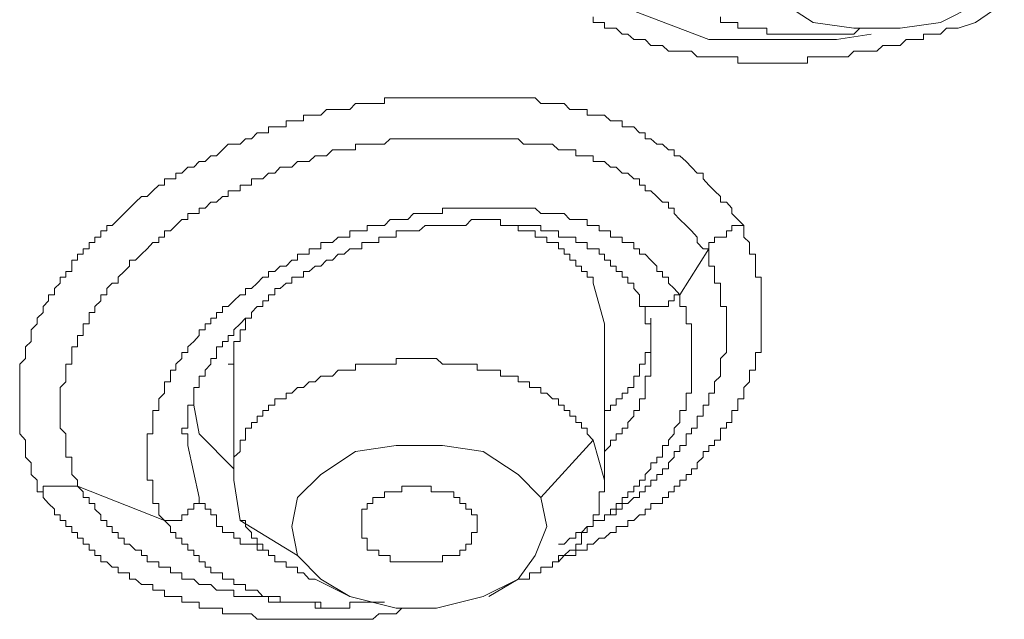
# Model space of a CAD drawing. Units: inches. Extents: x 149.1 to 232.2, y -281.8 to -222.5.
# Drawn here: x 170.9 to 172.6, y -258.6 to -257.5 of the extents above; entities that cross this region are included whole.
import ezdxf

# ---------------------------------------------------------------- set-up
doc = ezdxf.new("R2010")
doc.units = ezdxf.units.IN
doc.header["$MEASUREMENT"] = 0
doc.layers.add('图层 1', color=7, linetype='Continuous')

msp = doc.modelspace()

# ---------------------------------------------------------------- linework, layer by layer
at = {"layer": '图层 1', "lineweight": 9}
for points in [[(172.3617, -257.5581), (172.3015, -257.5674), (172.0889, -257.5674), (172.0789, -257.5674), (171.8973, -257.4975), (171.8267, -257.4365), (171.7864, -257.3755), (171.7561, -257.2949), (171.7465, -257.215), (171.7967, -257.073), (171.8064, -257.0524), (171.938, -256.9011), (172.1399, -256.7802)], [(172.1599, -257.4568), (172.1998, -257.4975), (172.2605, -257.5378), (172.3314, -257.5478), (172.4124, -257.5478), (172.4827, -257.5378), (172.5433, -257.5071), (172.5836, -257.4568), (172.5936, -257.4062)], [(172.5733, -257.5174), (172.5433, -257.5378)], [(172.5433, -257.5378), (172.513, -257.5478), (172.493, -257.5478), (172.4827, -257.5581), (172.4627, -257.5581), (172.4527, -257.5581), (172.4527, -257.5674), (172.4427, -257.5674), (172.432, -257.5674), (172.4224, -257.5674), (172.4124, -257.5777), (172.4017, -257.5777), (172.3921, -257.5777), (172.3817, -257.5777), (172.3714, -257.5877), (172.3617, -257.5877), (172.3514, -257.5877), (172.3418, -257.5877), (172.3314, -257.5877), (172.3214, -257.5977), (172.3111, -257.5977), (172.3015, -257.5977), (172.2908, -257.5977), (172.2804, -257.5977), (172.2711, -257.5977), (172.2605, -257.5977), (172.2508, -257.5977), (172.2508, -257.6087), (172.2405, -257.6087), (172.2301, -257.6087), (172.2205, -257.6087), (172.2102, -257.6087), (172.1998, -257.6087), (172.1902, -257.6087), (172.1798, -257.6087), (172.1699, -257.6087), (172.1599, -257.6087), (172.1495, -257.6087), (172.1399, -257.6087), (172.1295, -257.6087), (172.1295, -257.5977), (172.1192, -257.5977), (172.1096, -257.5977), (172.0992, -257.5977), (172.0889, -257.5977), (172.0789, -257.5977), (172.0689, -257.5977), (172.0586, -257.5977), (172.0489, -257.5877), (172.0393, -257.5877), (172.0283, -257.5877), (172.0186, -257.5877), (172.0083, -257.5877), (171.9983, -257.5777), (171.9883, -257.5777), (171.978, -257.5777), (171.968, -257.5674), (171.958, -257.5674), (171.948, -257.5674), (171.938, -257.5581), (171.9277, -257.5581), (171.9177, -257.5478), (171.9077, -257.5478), (171.8973, -257.5478), (171.8973, -257.5378), (171.8877, -257.5378), (171.8774, -257.5378), (171.8774, -257.5278)], [(172.0992, -257.5278), (172.0992, -257.5378), (172.1096, -257.5378), (172.1192, -257.5378), (172.1295, -257.5378), (172.1295, -257.5478), (172.1399, -257.5478), (172.1495, -257.5478), (172.1599, -257.5478), (172.1699, -257.5478), (172.1798, -257.5478), (172.1798, -257.5581), (172.1902, -257.5581), (172.1998, -257.5581), (172.2102, -257.5581), (172.2205, -257.5581), (172.2301, -257.5581), (172.2405, -257.5581), (172.2508, -257.5581), (172.2605, -257.5581), (172.2711, -257.5581), (172.2804, -257.5581), (172.2908, -257.5581), (172.3015, -257.5581), (172.3111, -257.5581), (172.3214, -257.5581), (172.3314, -257.5581), (172.3418, -257.5478), (172.3514, -257.5478), (172.3617, -257.5478)], [(170.9089, -258.3556), (170.9089, -258.346), (170.9089, -258.3353), (170.8983, -258.3257), (170.8983, -258.3153), (170.8983, -258.305), (170.8883, -258.295), (170.8883, -258.2854), (170.8883, -258.275), (170.8883, -258.2654), (170.8783, -258.2547), (170.8783, -258.2447), (170.8783, -258.2351), (170.8783, -258.2237), (170.8783, -258.214), (170.8783, -258.2044), (170.8783, -258.1937), (170.8783, -258.1837), (170.8783, -258.1737), (170.8783, -258.1637), (170.8783, -258.1541), (170.8783, -258.1438), (170.8783, -258.1334), (170.8883, -258.1234), (170.8883, -258.1128), (170.8883, -258.1031), (170.8983, -258.0935), (170.8983, -258.0831), (170.8983, -258.0731), (170.9089, -258.0628), (170.9089, -258.0528), (170.9189, -258.0432), (170.9189, -258.0328), (170.9286, -258.0225), (170.9286, -258.0125), (170.9389, -258.0125), (170.9389, -258.0015), (170.9486, -257.9922), (170.9486, -257.9815), (170.9589, -257.9815), (170.9589, -257.9719), (170.9692, -257.9719), (170.9692, -257.9622), (170.9692, -257.9519), (170.9792, -257.9519), (170.9792, -257.9415), (170.9889, -257.9415), (170.9889, -257.9319), (170.9996, -257.9319), (170.9996, -257.9212), (171.0092, -257.9212), (171.0092, -257.9116), (171.0195, -257.9116), (171.0195, -257.9009), (171.0299, -257.9009), (171.0299, -257.8912), (171.0395, -257.8912), (171.0499, -257.8809), (171.0602, -257.8706), (171.0698, -257.8613), (171.0802, -257.8509), (171.0905, -257.8409), (171.1002, -257.8409), (171.1101, -257.8309), (171.1208, -257.821), (171.1305, -257.821), (171.1305, -257.8103), (171.1408, -257.8103), (171.1504, -257.8103), (171.1504, -257.8003), (171.1608, -257.8003), (171.1711, -257.7896), (171.1815, -257.7896), (171.1911, -257.78), (171.2014, -257.78), (171.2111, -257.77), (171.2214, -257.77), (171.2318, -257.7596), (171.2414, -257.7496), (171.2514, -257.7496), (171.2621, -257.7496), (171.2717, -257.7403), (171.2821, -257.7403), (171.292, -257.7297), (171.302, -257.7297), (171.312, -257.7297), (171.312, -257.7197), (171.3227, -257.7197), (171.3323, -257.7197), (171.3427, -257.7197), (171.3427, -257.709), (171.3523, -257.709), (171.3623, -257.709), (171.373, -257.709), (171.373, -257.699), (171.3826, -257.699), (171.393, -257.699), (171.403, -257.699), (171.413, -257.6894), (171.4233, -257.6894), (171.4329, -257.6894), (171.4436, -257.6894), (171.4536, -257.6894), (171.4633, -257.6787), (171.4743, -257.6787), (171.4839, -257.6787), (171.4936, -257.6787), (171.5039, -257.6787), (171.5139, -257.6787), (171.5139, -257.669), (171.5239, -257.669), (171.5342, -257.669), (171.5442, -257.669), (171.5542, -257.669), (171.5645, -257.669), (171.5745, -257.669), (171.5849, -257.669), (171.5952, -257.669), (171.6045, -257.669), (171.6148, -257.669), (171.6255, -257.669), (171.6348, -257.669), (171.6452, -257.669), (171.6555, -257.669), (171.6651, -257.669), (171.6755, -257.669), (171.6858, -257.669), (171.6955, -257.669), (171.7058, -257.669), (171.7158, -257.669), (171.7265, -257.669), (171.7365, -257.669), (171.7465, -257.669), (171.7561, -257.669), (171.7664, -257.669), (171.7764, -257.669), (171.7864, -257.6787), (171.7967, -257.6787), (171.8064, -257.6787), (171.8167, -257.6787), (171.8267, -257.6787), (171.8367, -257.6894), (171.847, -257.6894), (171.857, -257.6894), (171.867, -257.6894), (171.867, -257.699), (171.8774, -257.699), (171.8877, -257.699), (171.8973, -257.699), (171.9077, -257.709), (171.9177, -257.709), (171.9277, -257.709), (171.9277, -257.7197), (171.938, -257.7197), (171.948, -257.7197), (171.958, -257.7297), (171.968, -257.7297), (171.968, -257.7403), (171.978, -257.7403), (171.9883, -257.7496), (171.9983, -257.7496), (172.0083, -257.7596), (172.0186, -257.7596), (172.0186, -257.77), (172.0283, -257.77), (172.0393, -257.78), (172.0489, -257.7896), (172.0586, -257.8003), (172.0689, -257.8003), (172.0689, -257.8103), (172.0789, -257.821), (172.0889, -257.8309), (172.0992, -257.8409), (172.0992, -257.8509), (172.1096, -257.8509), (172.1192, -257.8613), (172.1192, -257.8706), (172.1295, -257.8809), (172.1399, -257.8912)], [(170.9792, -258.346), (170.9792, -258.3353), (170.9692, -258.3257), (170.9692, -258.3153), (170.9692, -258.305), (170.9692, -258.295), (170.9589, -258.295), (170.9589, -258.2854), (170.9589, -258.275), (170.9589, -258.2654), (170.9589, -258.2547), (170.9486, -258.2447), (170.9486, -258.2351), (170.9486, -258.2237), (170.9486, -258.214), (170.9486, -258.2044), (170.9486, -258.1937), (170.9486, -258.1837), (170.9486, -258.1737), (170.9589, -258.1637), (170.9589, -258.1541), (170.9589, -258.1438), (170.9589, -258.1334), (170.9692, -258.1334), (170.9692, -258.1234), (170.9692, -258.1128), (170.9692, -258.1031), (170.9792, -258.1031), (170.9792, -258.0935), (170.9792, -258.0831), (170.9889, -258.0831), (170.9889, -258.0731), (170.9889, -258.0628), (170.9996, -258.0628), (170.9996, -258.0528), (170.9996, -258.0432), (171.0092, -258.0432), (171.0092, -258.0328), (171.0195, -258.0225), (171.0195, -258.0125), (171.0299, -258.0125), (171.0299, -258.0015), (171.0395, -257.9922), (171.0499, -257.9922), (171.0499, -257.9815), (171.0602, -257.9719), (171.0698, -257.9622), (171.0698, -257.9519), (171.0802, -257.9519), (171.0905, -257.9415), (171.1002, -257.9319), (171.1101, -257.9212), (171.1208, -257.9212), (171.1208, -257.9116), (171.1305, -257.9116), (171.1305, -257.9009), (171.1408, -257.9009), (171.1504, -257.8912), (171.1608, -257.8809), (171.1711, -257.8809), (171.1711, -257.8706), (171.1815, -257.8706), (171.1911, -257.8706), (171.1911, -257.8613), (171.2014, -257.8613), (171.2111, -257.8509), (171.2214, -257.8509), (171.2318, -257.8409), (171.2414, -257.8409), (171.2414, -257.8309), (171.2514, -257.8309), (171.2621, -257.8309), (171.2621, -257.821), (171.2717, -257.821), (171.2821, -257.821), (171.2821, -257.8103), (171.292, -257.8103), (171.302, -257.8103), (171.312, -257.8003), (171.3227, -257.8003), (171.3323, -257.7896), (171.3427, -257.7896), (171.3523, -257.7896), (171.3623, -257.78), (171.373, -257.78), (171.3826, -257.78), (171.393, -257.77), (171.403, -257.77), (171.413, -257.77), (171.4233, -257.7596), (171.4329, -257.7596), (171.4436, -257.7596), (171.4536, -257.7596), (171.4633, -257.7596), (171.4633, -257.7496), (171.4743, -257.7496), (171.4839, -257.7496), (171.4936, -257.7496), (171.5039, -257.7496), (171.5139, -257.7496), (171.5239, -257.7403), (171.5342, -257.7403), (171.5442, -257.7403), (171.5542, -257.7403), (171.5645, -257.7403), (171.5745, -257.7403), (171.5849, -257.7403), (171.5952, -257.7403), (171.6045, -257.7403), (171.6148, -257.7403), (171.6255, -257.7403), (171.6348, -257.7403), (171.6452, -257.7403), (171.6555, -257.7403), (171.6651, -257.7403), (171.6755, -257.7403), (171.6858, -257.7403), (171.6955, -257.7403), (171.7058, -257.7403), (171.7158, -257.7403), (171.7265, -257.7403), (171.7365, -257.7403), (171.7465, -257.7403), (171.7561, -257.7496), (171.7664, -257.7496), (171.7764, -257.7496), (171.7864, -257.7496), (171.7967, -257.7496), (171.8064, -257.7496), (171.8167, -257.7596), (171.8267, -257.7596), (171.8367, -257.7596), (171.847, -257.7596), (171.847, -257.77), (171.857, -257.77), (171.867, -257.77), (171.8774, -257.77), (171.8774, -257.78), (171.8877, -257.78), (171.8973, -257.78), (171.9077, -257.7896), (171.9177, -257.7896), (171.9277, -257.8003), (171.938, -257.8003), (171.948, -257.8103), (171.958, -257.8103), (171.958, -257.821), (171.968, -257.821), (171.968, -257.8309), (171.978, -257.8309), (171.9883, -257.8409), (171.9983, -257.8509), (172.0083, -257.8509), (172.0083, -257.8613), (172.0186, -257.8613), (172.0186, -257.8706), (172.0283, -257.8809), (172.0393, -257.8912), (172.0489, -257.9009), (172.0586, -257.9116), (172.0586, -257.9212), (172.0689, -257.9319), (172.0789, -257.9319)], [(172.0283, -258.0125), (172.0186, -258.0015), (172.0083, -257.9922), (172.0083, -257.9815), (171.9983, -257.9815), (171.9983, -257.9719), (171.9883, -257.9719), (171.9883, -257.9622), (171.978, -257.9519), (171.968, -257.9415), (171.958, -257.9415), (171.958, -257.9319), (171.948, -257.9319), (171.948, -257.9212), (171.938, -257.9212), (171.9277, -257.9212), (171.9277, -257.9116), (171.9177, -257.9116), (171.9077, -257.9116), (171.9077, -257.9009), (171.8973, -257.9009), (171.8877, -257.9009), (171.8877, -257.8912), (171.8774, -257.8912), (171.867, -257.8912), (171.867, -257.8809), (171.857, -257.8809), (171.847, -257.8809), (171.8367, -257.8809), (171.8267, -257.8706), (171.8167, -257.8706), (171.8064, -257.8706), (171.7967, -257.8706), (171.7864, -257.8706), (171.7764, -257.8613), (171.7664, -257.8613), (171.7561, -257.8613), (171.7465, -257.8613), (171.7365, -257.8613), (171.7265, -257.8613), (171.7158, -257.8613), (171.7058, -257.8613), (171.6955, -257.8613), (171.6858, -257.8613), (171.6755, -257.8613), (171.6651, -257.8613), (171.6555, -257.8613), (171.6452, -257.8613), (171.6348, -257.8613), (171.6255, -257.8613), (171.6148, -257.8613), (171.6148, -257.8706), (171.6045, -257.8706), (171.5952, -257.8706), (171.5849, -257.8706), (171.5745, -257.8706), (171.5645, -257.8706), (171.5542, -257.8809), (171.5442, -257.8809), (171.5342, -257.8809), (171.5239, -257.8809), (171.5139, -257.8912), (171.5039, -257.8912), (171.4936, -257.8912), (171.4839, -257.8912), (171.4839, -257.9009), (171.4743, -257.9009), (171.4633, -257.9009), (171.4536, -257.9009), (171.4536, -257.9116), (171.4436, -257.9116), (171.4329, -257.9116), (171.4233, -257.9212), (171.413, -257.9212), (171.403, -257.9212), (171.403, -257.9319), (171.393, -257.9319), (171.3826, -257.9319), (171.3826, -257.9415), (171.373, -257.9415), (171.3623, -257.9415), (171.3623, -257.9519), (171.3523, -257.9519), (171.3427, -257.9622), (171.3323, -257.9622), (171.3227, -257.9719), (171.312, -257.9719), (171.312, -257.9815), (171.302, -257.9815), (171.292, -257.9922), (171.2821, -258.0015), (171.2717, -258.0015), (171.2717, -258.0125), (171.2621, -258.0125), (171.2514, -258.0225), (171.2414, -258.0328), (171.2318, -258.0328), (171.2318, -258.0432), (171.2214, -258.0432), (171.2214, -258.0528), (171.2111, -258.0528), (171.2111, -258.0628), (171.2014, -258.0628), (171.2014, -258.0731), (171.1911, -258.0731), (171.1911, -258.0831), (171.1815, -258.0935), (171.1711, -258.1031), (171.1711, -258.1128), (171.1608, -258.1128), (171.1608, -258.1234), (171.1504, -258.1334), (171.1504, -258.1438), (171.1408, -258.1438), (171.1408, -258.1541), (171.1408, -258.1637), (171.1305, -258.1637), (171.1305, -258.1737), (171.1305, -258.1837), (171.1208, -258.1937), (171.1208, -258.2044), (171.1208, -258.214), (171.1101, -258.214), (171.1101, -258.2237), (171.1101, -258.2351), (171.1101, -258.2447), (171.1101, -258.2547), (171.1002, -258.2547), (171.1002, -258.2654), (171.1002, -258.275), (171.1002, -258.2854), (171.1002, -258.295), (171.1002, -258.305), (171.1002, -258.3153), (171.1002, -258.3257), (171.1002, -258.3353), (171.1101, -258.3353), (171.1101, -258.346), (171.1101, -258.3556), (171.1101, -258.3653), (171.1101, -258.376), (171.1208, -258.376), (171.1208, -258.386), (171.1208, -258.3959), (171.1305, -258.4059)], [(171.1711, -258.275), (171.1711, -258.2654), (171.1711, -258.2547), (171.1608, -258.2547), (171.1608, -258.2447), (171.1711, -258.2447), (171.1711, -258.2351), (171.1711, -258.2237), (171.1711, -258.214), (171.1711, -258.2044), (171.1815, -258.2044), (171.1815, -258.1937), (171.1815, -258.1837), (171.1815, -258.1737), (171.1911, -258.1737), (171.1911, -258.1637), (171.1911, -258.1541), (171.2014, -258.1541), (171.2014, -258.1438), (171.2111, -258.1334), (171.2111, -258.1234), (171.2214, -258.1234), (171.2214, -258.1128), (171.2214, -258.1031), (171.2318, -258.1031), (171.2318, -258.0935), (171.2414, -258.0935), (171.2414, -258.0831), (171.2514, -258.0831), (171.2514, -258.0731), (171.2621, -258.0628), (171.2717, -258.0528), (171.2821, -258.0528), (171.2821, -258.0432), (171.292, -258.0328), (171.302, -258.0328), (171.302, -258.0225), (171.312, -258.0225), (171.312, -258.0125), (171.3227, -258.0125), (171.3227, -258.0015), (171.3323, -258.0015), (171.3427, -257.9922), (171.3523, -257.9922), (171.3523, -257.9815), (171.3623, -257.9815), (171.373, -257.9815), (171.373, -257.9719), (171.3826, -257.9719), (171.393, -257.9622), (171.403, -257.9622), (171.413, -257.9519), (171.4233, -257.9519), (171.4329, -257.9415), (171.4436, -257.9415), (171.4536, -257.9319), (171.4633, -257.9319), (171.4743, -257.9319), (171.4743, -257.9212), (171.4839, -257.9212), (171.4936, -257.9212), (171.5039, -257.9212), (171.5039, -257.9116), (171.5139, -257.9116), (171.5239, -257.9116), (171.5342, -257.9116), (171.5342, -257.9009), (171.5442, -257.9009), (171.5542, -257.9009), (171.5645, -257.9009), (171.5745, -257.9009), (171.5849, -257.8912), (171.5952, -257.8912), (171.6045, -257.8912), (171.6148, -257.8912), (171.6255, -257.8912), (171.6348, -257.8912), (171.6452, -257.8912), (171.6555, -257.8912), (171.6651, -257.8809), (171.6755, -257.8809), (171.6858, -257.8809), (171.6955, -257.8809), (171.7058, -257.8809), (171.7158, -257.8809), (171.7158, -257.8912), (171.7265, -257.8912), (171.7365, -257.8912), (171.7465, -257.8912), (171.7561, -257.8912), (171.7664, -257.8912), (171.7764, -257.8912), (171.7864, -257.8912), (171.7864, -257.9009), (171.7967, -257.9009), (171.8064, -257.9009), (171.8167, -257.9009), (171.8167, -257.9116), (171.8267, -257.9116), (171.8367, -257.9116), (171.847, -257.9116), (171.847, -257.9212), (171.857, -257.9212), (171.867, -257.9212), (171.867, -257.9319), (171.8774, -257.9319), (171.8877, -257.9319), (171.8877, -257.9415), (171.8973, -257.9415), (171.8973, -257.9519), (171.9077, -257.9519), (171.9077, -257.9622), (171.9177, -257.9622), (171.9177, -257.9719), (171.9277, -257.9719), (171.9277, -257.9815), (171.938, -257.9815), (171.938, -257.9922), (171.948, -257.9922), (171.948, -258.0015), (171.958, -258.0125)], [(171.8774, -257.9922), (171.8774, -257.9815), (171.867, -257.9815), (171.867, -257.9719), (171.857, -257.9719), (171.857, -257.9622), (171.847, -257.9622), (171.847, -257.9519), (171.8367, -257.9519), (171.8367, -257.9415), (171.8267, -257.9415), (171.8267, -257.9319), (171.8167, -257.9319), (171.8167, -257.9212), (171.8064, -257.9212), (171.7967, -257.9212), (171.7967, -257.9116), (171.7864, -257.9116), (171.7764, -257.9116), (171.7764, -257.9009), (171.7664, -257.9009), (171.7561, -257.9009), (171.7465, -257.9009), (171.7465, -257.8912), (171.7365, -257.8912), (171.7265, -257.8912), (171.7158, -257.8912)], [(172.1399, -257.8912), (172.1399, -257.9009), (172.1399, -257.9116), (172.1495, -257.9212), (172.1495, -257.9319), (172.1495, -257.9415), (172.1599, -257.9415), (172.1599, -257.9519), (172.1599, -257.9622), (172.1599, -257.9719), (172.1599, -257.9815), (172.1699, -257.9815), (172.1699, -257.9922), (172.1699, -258.0015), (172.1699, -258.0125), (172.1699, -258.0225), (172.1699, -258.0328), (172.1699, -258.0432), (172.1699, -258.0528), (172.1699, -258.0628), (172.1699, -258.0731), (172.1699, -258.0831), (172.1699, -258.0935), (172.1699, -258.1031), (172.1699, -258.1128), (172.1599, -258.1128), (172.1599, -258.1234), (172.1599, -258.1334), (172.1599, -258.1438), (172.1495, -258.1438), (172.1495, -258.1541), (172.1495, -258.1637), (172.1399, -258.1737), (172.1399, -258.1837), (172.1399, -258.1937), (172.1295, -258.1937), (172.1295, -258.2044), (172.1295, -258.214), (172.1192, -258.214), (172.1192, -258.2237), (172.1192, -258.2351), (172.1096, -258.2351), (172.1096, -258.2447), (172.0992, -258.2447), (172.0992, -258.2547), (172.0992, -258.2654), (172.0889, -258.2654), (172.0889, -258.275), (172.0789, -258.275), (172.0789, -258.2854), (172.0689, -258.2854), (172.0689, -258.295), (172.0586, -258.305), (172.0586, -258.3153), (172.0489, -258.3153), (172.0489, -258.3257), (172.0393, -258.3257), (172.0393, -258.3353), (172.0283, -258.3353), (172.0283, -258.346), (172.0186, -258.346), (172.0186, -258.3556), (172.0083, -258.3556), (172.0083, -258.3653), (171.9983, -258.3653), (171.9983, -258.376), (171.9883, -258.376), (171.978, -258.376), (171.978, -258.386), (171.968, -258.386), (171.968, -258.3959), (171.958, -258.3959), (171.948, -258.4059), (171.938, -258.4059), (171.938, -258.4159), (171.9277, -258.4159), (171.9177, -258.4159), (171.9177, -258.4263), (171.9077, -258.4263), (171.8973, -258.4366), (171.8877, -258.4366), (171.8774, -258.4466), (171.867, -258.4466), (171.867, -258.4573), (171.857, -258.4573), (171.847, -258.4573), (171.847, -258.4669), (171.8267, -258.4669), (171.8167, -258.4776)], [(172.0789, -257.9319), (172.0789, -257.9212), (172.0889, -257.9212), (172.0889, -257.9116), (172.0992, -257.9116), (172.1096, -257.9116), (172.1096, -257.9009), (172.1192, -257.9009), (172.1192, -257.8912), (172.1295, -257.8912), (172.1399, -257.8912)], [(172.0789, -257.9319), (172.0789, -257.9415), (172.0789, -257.9519), (172.0789, -257.9622), (172.0889, -257.9622), (172.0889, -257.9719), (172.0889, -257.9815), (172.0889, -257.9922), (172.0992, -257.9922), (172.0992, -258.0015), (172.0992, -258.0125), (172.0992, -258.0225), (172.0992, -258.0328), (172.1096, -258.0328), (172.1096, -258.0432), (172.1096, -258.0528), (172.1096, -258.0628), (172.1096, -258.0731), (172.1096, -258.0831), (172.1096, -258.0935), (172.1096, -258.1031), (172.1096, -258.1128), (172.0992, -258.1234), (172.0992, -258.1334), (172.0992, -258.1438), (172.0992, -258.1541), (172.0889, -258.1637), (172.0889, -258.1737), (172.0889, -258.1837), (172.0789, -258.1837), (172.0789, -258.1937), (172.0789, -258.2044), (172.0689, -258.2044), (172.0689, -258.214), (172.0689, -258.2237), (172.0586, -258.2237), (172.0586, -258.2351), (172.0586, -258.2447), (172.0489, -258.2447), (172.0489, -258.2547), (172.0393, -258.2547), (172.0393, -258.2654), (172.0393, -258.275), (172.0283, -258.275), (172.0283, -258.2854), (172.0186, -258.2854), (172.0186, -258.295), (172.0083, -258.305), (172.0083, -258.3153), (171.9983, -258.3153), (171.9983, -258.3257), (171.9883, -258.3257), (171.9883, -258.3353), (171.978, -258.3353), (171.978, -258.346), (171.968, -258.346), (171.968, -258.3556), (171.958, -258.3556), (171.958, -258.3653), (171.948, -258.3653), (171.938, -258.376), (171.9277, -258.376), (171.9277, -258.386), (171.9177, -258.386), (171.9177, -258.3959), (171.9077, -258.3959), (171.8973, -258.3959), (171.8973, -258.4059), (171.8877, -258.4059), (171.8774, -258.4059), (171.8774, -258.4159), (171.867, -258.4159), (171.857, -258.4263)], [(172.0283, -258.0125), (172.0789, -257.9319)], [(171.8973, -258.0628), (171.8774, -257.9922)], [(171.8167, -258.4466), (171.8267, -258.4466), (171.8367, -258.4366), (171.847, -258.4366), (171.847, -258.4263), (171.857, -258.4263), (171.867, -258.4263), (171.867, -258.4159), (171.8774, -258.4159), (171.8774, -258.4059), (171.8877, -258.4059), (171.8973, -258.4059), (171.8973, -258.3959), (171.9077, -258.3959), (171.9077, -258.386), (171.9177, -258.386), (171.9177, -258.376), (171.9277, -258.376), (171.9277, -258.3653), (171.938, -258.3653), (171.938, -258.3556), (171.948, -258.3556), (171.948, -258.346), (171.958, -258.346), (171.958, -258.3353), (171.968, -258.3353), (171.968, -258.3257), (171.978, -258.3153), (171.978, -258.305), (171.9883, -258.305), (171.9883, -258.295), (171.9983, -258.295), (171.9983, -258.2854), (171.9983, -258.275), (172.0083, -258.275), (172.0083, -258.2654), (172.0186, -258.2547), (172.0186, -258.2447), (172.0283, -258.2351), (172.0283, -258.2237), (172.0283, -258.214), (172.0393, -258.214), (172.0393, -258.2044), (172.0393, -258.1937), (172.0393, -258.1837), (172.0489, -258.1837), (172.0489, -258.1737), (172.0489, -258.1637), (172.0489, -258.1541), (172.0489, -258.1438), (172.0489, -258.1334), (172.0489, -258.1234), (172.0489, -258.1128), (172.0489, -258.1031), (172.0489, -258.0935), (172.0489, -258.0831), (172.0489, -258.0731), (172.0489, -258.0628), (172.0393, -258.0628), (172.0393, -258.0528), (172.0393, -258.0432), (172.0393, -258.0328), (172.0283, -258.0328), (172.0283, -258.0225), (172.0283, -258.0125)], [(171.958, -258.0125), (171.958, -258.0225), (171.958, -258.0328), (171.968, -258.0328), (171.968, -258.0432), (171.968, -258.0528), (171.968, -258.0628), (171.978, -258.0628), (171.978, -258.0731), (171.978, -258.0831), (171.978, -258.0935), (171.978, -258.1031)], [(172.0283, -258.0125), (172.0186, -258.0125), (172.0186, -258.0225), (172.0083, -258.0225), (172.0083, -258.0328), (171.9983, -258.0328), (171.9883, -258.0328), (171.978, -258.0328), (171.968, -258.0328), (171.958, -258.0328), (171.958, -258.0225), (171.958, -258.0125)], [(171.8973, -258.2237), (171.8973, -258.214), (171.9077, -258.214), (171.9077, -258.2044), (171.9177, -258.2044), (171.9177, -258.1937), (171.9277, -258.1937), (171.9277, -258.1837), (171.938, -258.1837), (171.938, -258.1737), (171.948, -258.1737), (171.948, -258.1637), (171.948, -258.1541), (171.958, -258.1541), (171.958, -258.1438), (171.958, -258.1334), (171.968, -258.1334), (171.968, -258.1234), (171.968, -258.1128), (171.978, -258.1128), (171.978, -258.1031), (171.978, -258.0935), (171.978, -258.0831), (171.978, -258.0731), (171.978, -258.0628), (171.978, -258.0528)], [(171.8973, -258.3353), (171.8973, -258.0628)], [(171.978, -258.1031), (171.978, -258.1128), (171.978, -258.1234), (171.978, -258.1334), (171.978, -258.1438), (171.978, -258.1541), (171.968, -258.1541), (171.968, -258.1637), (171.968, -258.1737), (171.968, -258.1837), (171.968, -258.1937), (171.958, -258.1937), (171.958, -258.2044), (171.958, -258.214), (171.948, -258.214), (171.948, -258.2237), (171.938, -258.2351), (171.938, -258.2447), (171.9277, -258.2447), (171.9277, -258.2547), (171.9177, -258.2547), (171.9177, -258.2654), (171.9077, -258.2654), (171.9077, -258.275), (171.8973, -258.2854)], [(171.8774, -258.2654), (171.867, -258.2547), (171.867, -258.2447), (171.857, -258.2447), (171.857, -258.2351), (171.847, -258.2351), (171.847, -258.2237), (171.8367, -258.2237), (171.8367, -258.214), (171.8267, -258.214), (171.8267, -258.2044), (171.8167, -258.2044), (171.8167, -258.1937), (171.8064, -258.1937), (171.7967, -258.1837), (171.7864, -258.1837), (171.7864, -258.1737), (171.7764, -258.1737), (171.7664, -258.1737), (171.7664, -258.1637), (171.7561, -258.1637), (171.7465, -258.1637), (171.7465, -258.1541), (171.7365, -258.1541), (171.7265, -258.1541), (171.7158, -258.1541), (171.7158, -258.1438), (171.7058, -258.1438), (171.6955, -258.1438), (171.6858, -258.1438), (171.6755, -258.1438), (171.6755, -258.1334), (171.6651, -258.1334), (171.6555, -258.1334), (171.6452, -258.1334), (171.6348, -258.1334), (171.6255, -258.1334), (171.6148, -258.1334), (171.6045, -258.1234), (171.5952, -258.1234), (171.5849, -258.1234), (171.5745, -258.1234), (171.5645, -258.1234), (171.5542, -258.1234), (171.5442, -258.1234), (171.5342, -258.1234), (171.5342, -258.1334), (171.5239, -258.1334), (171.5139, -258.1334), (171.5039, -258.1334), (171.4936, -258.1334), (171.4839, -258.1334), (171.4743, -258.1334), (171.4633, -258.1334), (171.4633, -258.1438), (171.4536, -258.1438), (171.4436, -258.1438), (171.4329, -258.1438), (171.4233, -258.1541), (171.413, -258.1541), (171.403, -258.1541), (171.393, -258.1637), (171.3826, -258.1637), (171.373, -258.1737), (171.3623, -258.1737), (171.3523, -258.1837), (171.3427, -258.1837), (171.3427, -258.1937), (171.3323, -258.1937), (171.3227, -258.1937), (171.3227, -258.2044), (171.312, -258.2044), (171.312, -258.214), (171.302, -258.214), (171.302, -258.2237), (171.292, -258.2237), (171.292, -258.2351), (171.2821, -258.2351), (171.2821, -258.2447), (171.2717, -258.2447), (171.2717, -258.2547), (171.2717, -258.2654), (171.2621, -258.2654), (171.2621, -258.275), (171.2621, -258.2854), (171.2514, -258.295), (171.2514, -258.305), (171.2514, -258.3153), (171.2514, -258.3257), (171.2514, -258.3353)], [(171.2514, -258.1541), (171.2514, -258.3353)], [(171.1815, -258.2044), (171.1911, -258.2547)], [(171.1911, -258.2547), (171.2514, -258.3153)], [(171.7864, -258.3653), (171.8774, -258.2654)], [(171.8774, -258.2654), (171.8973, -258.3353)], [(171.1911, -258.3653), (171.1711, -258.275)], [(171.7864, -258.3653), (171.7465, -258.3257), (171.6858, -258.2854), (171.6148, -258.275), (171.5342, -258.275), (171.4633, -258.2854), (171.403, -258.3257), (171.3623, -258.3653), (171.3523, -258.4159)], [(171.2621, -258.4059), (171.2514, -258.3353)], [(171.7465, -258.5076), (171.7561, -258.5076), (171.7664, -258.5076), (171.7664, -258.4969), (171.7764, -258.4969), (171.7864, -258.4969), (171.7864, -258.4872), (171.7967, -258.4872), (171.8064, -258.4872), (171.8064, -258.4776), (171.8167, -258.4776), (171.8167, -258.4669), (171.8267, -258.4669), (171.8367, -258.4573), (171.847, -258.4573), (171.847, -258.4466), (171.857, -258.4466), (171.857, -258.4366), (171.857, -258.4263), (171.867, -258.4263), (171.867, -258.4159), (171.8774, -258.4159), (171.8774, -258.4059), (171.8774, -258.3959), (171.8877, -258.3959), (171.8877, -258.386), (171.8877, -258.376), (171.8877, -258.3653), (171.8877, -258.3556), (171.8973, -258.3556), (171.8973, -258.346), (171.8973, -258.3353)], [(170.9089, -258.3556), (170.9189, -258.3556), (170.9189, -258.346), (170.9286, -258.346), (170.9389, -258.346), (170.9486, -258.346), (170.9589, -258.346), (170.9692, -258.346), (170.9792, -258.346)], [(171.5645, -258.5582), (171.5542, -258.5582), (171.5442, -258.5582), (171.5342, -258.5682), (171.5239, -258.5682), (171.5139, -258.5682), (171.5039, -258.5682), (171.4936, -258.5778), (171.4839, -258.5778), (171.4743, -258.5778), (171.4633, -258.5778), (171.4536, -258.5778), (171.4436, -258.5778), (171.4329, -258.5778), (171.4233, -258.5778), (171.413, -258.5778), (171.403, -258.5778), (171.393, -258.5778), (171.3826, -258.5778), (171.373, -258.5778), (171.3623, -258.5778), (171.3523, -258.5778), (171.3427, -258.5778), (171.3323, -258.5778), (171.3227, -258.5778), (171.312, -258.5778), (171.302, -258.5778), (171.292, -258.5778), (171.2821, -258.5682), (171.2717, -258.5682), (171.2621, -258.5682), (171.2514, -258.5682), (171.2414, -258.5682), (171.2318, -258.5682), (171.2318, -258.5582), (171.2214, -258.5582), (171.2111, -258.5582), (171.2014, -258.5582), (171.1911, -258.5582), (171.1911, -258.5479), (171.1815, -258.5479), (171.1711, -258.5479), (171.1608, -258.5479), (171.1608, -258.5379), (171.1504, -258.5379), (171.1408, -258.5379), (171.1305, -258.5379), (171.1305, -258.5269), (171.1208, -258.5269), (171.1101, -258.5269), (171.1101, -258.5172), (171.1002, -258.5172), (171.0905, -258.5172), (171.0802, -258.5076), (171.0698, -258.5076), (171.0698, -258.4969), (171.0602, -258.4969), (171.0499, -258.4969), (171.0499, -258.4872), (171.0395, -258.4872), (171.0299, -258.4776), (171.0195, -258.4776), (171.0195, -258.4669), (171.0092, -258.4669), (171.0092, -258.4573), (170.9996, -258.4573), (170.9996, -258.4466), (170.9889, -258.4466), (170.9889, -258.4366), (170.9792, -258.4366), (170.9792, -258.4263), (170.9692, -258.4263), (170.9692, -258.4159), (170.9589, -258.4159), (170.9589, -258.4059), (170.9486, -258.4059), (170.9486, -258.3959), (170.9389, -258.3959), (170.9389, -258.386), (170.9286, -258.376), (170.9189, -258.3653), (170.9189, -258.3556), (170.9089, -258.3556)], [(170.9792, -258.346), (171.1305, -258.4059)], [(171.3323, -258.5479), (171.3227, -258.5479), (171.312, -258.5479), (171.312, -258.5379), (171.302, -258.5379), (171.292, -258.5379), (171.2821, -258.5379), (171.2717, -258.5379), (171.2621, -258.5379), (171.2514, -258.5379), (171.2514, -258.5269), (171.2414, -258.5269), (171.2318, -258.5269), (171.2214, -258.5269), (171.2111, -258.5172), (171.2014, -258.5172), (171.1911, -258.5172), (171.1815, -258.5076), (171.1711, -258.5076), (171.1608, -258.5076), (171.1608, -258.4969), (171.1504, -258.4969), (171.1408, -258.4969), (171.1408, -258.4872), (171.1305, -258.4872), (171.1208, -258.4872), (171.1208, -258.4776), (171.1101, -258.4776), (171.1002, -258.4776), (171.1002, -258.4669), (171.0905, -258.4669), (171.0905, -258.4573), (171.0802, -258.4573), (171.0698, -258.4466), (171.0602, -258.4466), (171.0602, -258.4366), (171.0499, -258.4366), (171.0499, -258.4263), (171.0395, -258.4263), (171.0395, -258.4159), (171.0299, -258.4159), (171.0299, -258.4059), (171.0195, -258.4059), (171.0195, -258.3959), (171.0092, -258.386), (171.0092, -258.376), (170.9996, -258.376), (170.9996, -258.3653), (170.9889, -258.3653), (170.9889, -258.3556), (170.9792, -258.346)], [(171.6755, -258.4159), (171.6755, -258.4059), (171.6755, -258.3959), (171.6651, -258.3959), (171.6651, -258.386), (171.6555, -258.386), (171.6555, -258.376), (171.6452, -258.376), (171.6452, -258.3653), (171.6348, -258.3653), (171.6348, -258.3556), (171.6255, -258.3556), (171.6148, -258.3556), (171.6045, -258.3556), (171.5952, -258.3556), (171.5952, -258.346), (171.5849, -258.346), (171.5745, -258.346), (171.5645, -258.346), (171.5542, -258.346), (171.5442, -258.346), (171.5442, -258.3556), (171.5342, -258.3556), (171.5239, -258.3556), (171.5139, -258.3556), (171.5139, -258.3653), (171.5039, -258.3653), (171.4936, -258.3653), (171.4936, -258.376), (171.4839, -258.376), (171.4839, -258.386), (171.4743, -258.386), (171.4743, -258.3959), (171.4743, -258.4059), (171.4743, -258.4159), (171.4743, -258.4263), (171.4743, -258.4366), (171.4839, -258.4366), (171.4839, -258.4466), (171.4839, -258.4573), (171.4936, -258.4573), (171.5039, -258.4573), (171.5039, -258.4669), (171.5139, -258.4669), (171.5239, -258.4669), (171.5239, -258.4776), (171.5342, -258.4776), (171.5442, -258.4776), (171.5542, -258.4776), (171.5645, -258.4776), (171.5745, -258.4776), (171.5849, -258.4776), (171.5952, -258.4776), (171.6045, -258.4776), (171.6148, -258.4776), (171.6148, -258.4669), (171.6255, -258.4669), (171.6348, -258.4669), (171.6452, -258.4669), (171.6452, -258.4573), (171.6555, -258.4573), (171.6555, -258.4466), (171.6651, -258.4466), (171.6651, -258.4366), (171.6651, -258.4263), (171.6755, -258.4263), (171.6755, -258.4159), (171.6755, -258.4159)], [(171.1911, -258.3653), (171.1911, -258.376), (171.1815, -258.376), (171.1815, -258.386), (171.1711, -258.386), (171.1711, -258.3959), (171.1608, -258.3959), (171.1608, -258.4059), (171.1504, -258.4059), (171.1408, -258.4059), (171.1305, -258.4059)], [(171.312, -258.4573), (171.302, -258.4573), (171.292, -258.4573), (171.292, -258.4466), (171.2821, -258.4466), (171.2717, -258.4466), (171.2621, -258.4466), (171.2621, -258.4366), (171.2514, -258.4366), (171.2514, -258.4263), (171.2414, -258.4263), (171.2318, -258.4263), (171.2318, -258.4159), (171.2214, -258.4159), (171.2214, -258.4059), (171.2214, -258.3959), (171.2111, -258.3959), (171.2111, -258.386), (171.2014, -258.386), (171.2014, -258.376), (171.1911, -258.376), (171.1911, -258.3653)], [(171.7864, -258.3653), (171.7967, -258.4159)], [(171.1305, -258.4059), (171.1408, -258.4159), (171.1408, -258.4263), (171.1504, -258.4263), (171.1504, -258.4366), (171.1608, -258.4366), (171.1608, -258.4466), (171.1711, -258.4466), (171.1711, -258.4573), (171.1815, -258.4573), (171.1815, -258.4669), (171.1911, -258.4669), (171.1911, -258.4776), (171.2014, -258.4776), (171.2014, -258.4872), (171.2111, -258.4872), (171.2111, -258.4969), (171.2214, -258.4969), (171.2318, -258.4969), (171.2318, -258.5076), (171.2414, -258.5076), (171.2514, -258.5076), (171.2514, -258.5172), (171.2621, -258.5172), (171.2717, -258.5172), (171.2717, -258.5269), (171.2821, -258.5269), (171.292, -258.5269), (171.302, -258.5379), (171.312, -258.5379), (171.3227, -258.5379), (171.3323, -258.5379), (171.3323, -258.5479), (171.3427, -258.5479), (171.3523, -258.5479), (171.3623, -258.5479), (171.373, -258.5479), (171.3826, -258.5479), (171.393, -258.5479), (171.403, -258.5479), (171.403, -258.5582), (171.413, -258.5582), (171.4233, -258.5582), (171.4329, -258.5582), (171.4436, -258.5582), (171.4536, -258.5582), (171.4536, -258.5479), (171.4633, -258.5479), (171.4743, -258.5479), (171.4839, -258.5479), (171.4936, -258.5479), (171.5039, -258.5479), (171.5139, -258.5479)], [(171.2621, -258.4059), (171.3623, -258.4669)], [(171.2621, -258.4059), (171.2717, -258.4059), (171.2717, -258.4159), (171.2821, -258.4263), (171.2821, -258.4366), (171.292, -258.4366), (171.292, -258.4466), (171.302, -258.4466), (171.302, -258.4573), (171.312, -258.4573), (171.312, -258.4669), (171.3227, -258.4669), (171.3227, -258.4776), (171.3323, -258.4776), (171.3427, -258.4776), (171.3427, -258.4872), (171.3523, -258.4872), (171.3623, -258.4872), (171.3623, -258.4969), (171.373, -258.4969), (171.3826, -258.5076), (171.393, -258.5076)], [(171.3623, -258.4669), (171.3523, -258.4159)], [(171.3623, -258.4669), (171.403, -258.5076), (171.4536, -258.5379), (171.5342, -258.5582), (171.6045, -258.5582), (171.6858, -258.5379), (171.7465, -258.5076), (171.7764, -258.4669), (171.7967, -258.4159)], [(171.393, -258.5076), (171.4536, -258.5379)], [(171.6955, -258.5379), (171.7465, -258.5076)], [(171.373, -258.5479), (171.3826, -258.5479), (171.393, -258.5479), (171.393, -258.5582), (171.403, -258.5582), (171.413, -258.5582), (171.4233, -258.5582)]]:
    msp.add_lwpolyline(points, dxfattribs=at)
msp.add_open_spline([(171.2717, -258.0528), (171.2717, -258.0528), (171.2717, -258.0628), (171.2717, -258.0628), (171.2717, -258.0628), (171.2717, -258.0731), (171.2717, -258.0731), (171.2717, -258.0731), (171.2621, -258.0731), (171.2621, -258.0731), (171.2621, -258.0731), (171.2621, -258.0831), (171.2621, -258.0831), (171.2621, -258.0831), (171.2621, -258.0935), (171.2621, -258.0935), (171.2621, -258.0935), (171.2514, -258.0935), (171.2514, -258.0935), (171.2514, -258.0935), (171.2514, -258.1031), (171.2514, -258.1031), (171.2514, -258.1031), (171.2514, -258.1128), (171.2514, -258.1128), (171.2514, -258.1128), (171.2514, -258.1234), (171.2514, -258.1234), (171.2514, -258.1234), (171.2514, -258.1334), (171.2514, -258.1334), (171.2514, -258.1334), (171.2414, -258.1334), (171.2414, -258.1334), (171.2414, -258.1334), (171.2514, -258.1334), (171.2514, -258.1334), (171.2514, -258.1334), (171.2514, -258.1438), (171.2514, -258.1438), (171.2514, -258.1438), (171.2514, -258.1541), (171.2514, -258.1541)], degree=3, knots=[0, 0, 0, 0, 1, 1, 1, 2, 2, 2, 3, 3, 3, 4, 4, 4, 5, 5, 5, 6, 6, 6, 7, 7, 7, 8, 8, 8, 9, 9, 9, 10, 10, 10, 11, 11, 11, 12, 12, 12, 13, 13, 13, 14, 14, 14, 14], dxfattribs=at)

doc.saveas('drawing.dxf')
